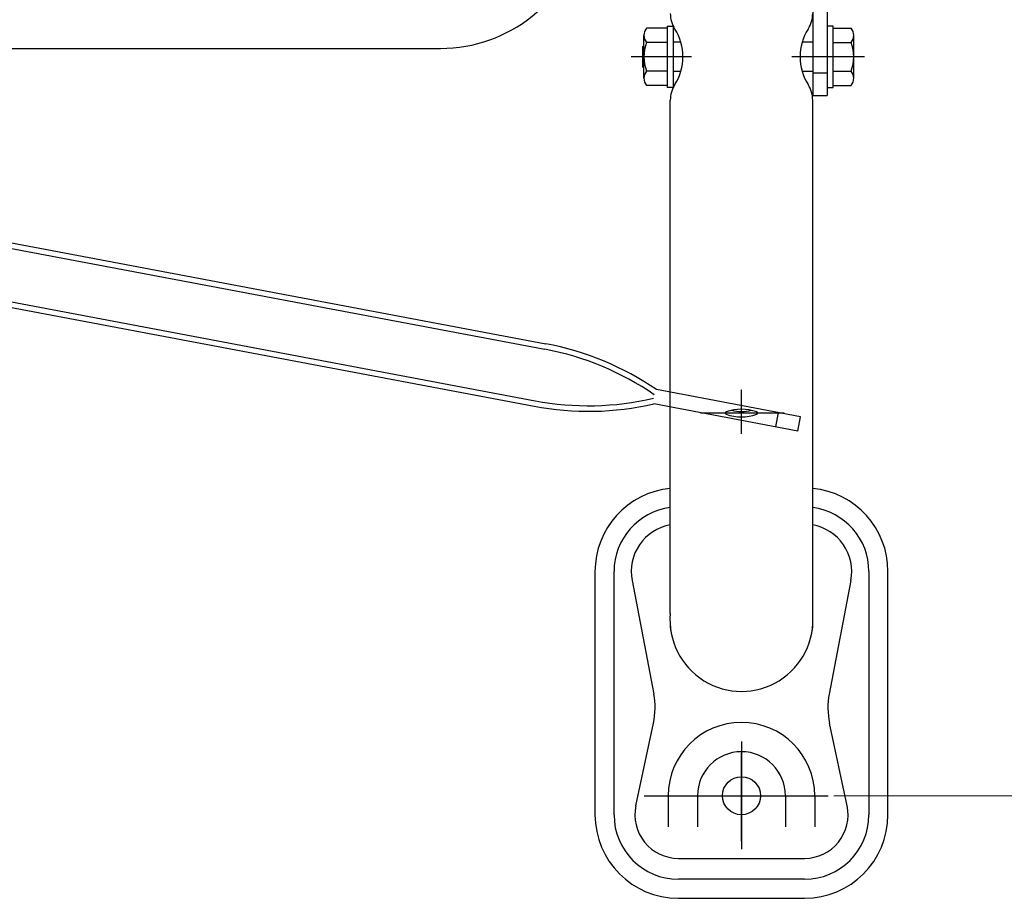
# Model space of a CAD drawing. Units: millimetres. Extents: x -970 to 6924, y -2789 to 2789.
# Drawn here: x 1093 to 1429, y 1047 to 1347 of the extents above; entities that cross this region are included whole.
import ezdxf

# ---------------------------------------------------------------- set-up
doc = ezdxf.new("R2010")
doc.units = ezdxf.units.MM
doc.header["$LTSCALE"] = 8.928571
for name, color, linetype in [('ボルト類', 7, 'Continuous'), ('寸法', 7, 'Continuous'), ('横桟', 7, 'Continuous'), ('脚', 7, 'Continuous'), ('脚皿', 7, 'Continuous')]:
    doc.layers.add(name, color=color, linetype=linetype)
doc.styles.add('dcStyle0', font='txt.shx', dxfattribs={"width": 0.8, "bigfont": 'bigfont'})
doc.dimstyles.new('dc_Rotated', dxfattribs={"dimtxt": 60, "dimasz": 107.142925, "dimexe": 20, "dimexo": 35.714286, "dimgap": 10, "dimtad": 3, "dimdec": 1, "dimdsep": 46, "dimtxsty": 'dcStyle0', "dimblk1": 'OPEN30', "dimblk2": 'OPEN30', "dimsah": 1, "dimcen": 0.09, "dimclrd": 4, "dimclre": 4, "dimclrt": 2, "dimadec": 0, "dimazin": 2, "dimtfac": 1, "dimtdec": 4, "dimtmove": 0, "dimatfit": 3, "dimfxl": 1, "dimarcsym": 0})

# ---------------------------------------------------------------- blocks, each defined once
blk = doc.blocks.new('_OPEN30')
at = {"color": 0, "linetype": 'ByBlock', "lineweight": -2}
for p, q in [((-1, 0.267949), (0, 0)), ((0, 0), (-1, -0.267949)), ((0, 0), (-1, 0))]:
    blk.add_line(p, q, dxfattribs=at)
blk = doc.blocks.new('*D65')
at = {"layer": '寸法', "color": 4, "linetype": 'Continuous', "lineweight": 13}
for p, q in [((1371.27, 2112.19), (1624.48, 2112.19)), ((1604.48, 1082.19), (1604.48, 2112.19)), ((1371.27, 1082.19), (1624.48, 1082.19))]:
    blk.add_line(p, q, dxfattribs=at)
at = {"layer": '寸法', "color": 4, "xscale": 107.1429574148316, "yscale": 107.1424774365587}
for p, rotation in [((1604.48, 2112.19), 90), ((1604.48, 1082.19), 270)]:
    blk.add_blockref('_OPEN30', p, dxfattribs=dict(at, rotation=rotation))
at = {"layer": '寸法', "color": 30, "insert": (1594.48, 1597.19), "char_height": 100, "width": 525, "attachment_point": 8, "rotation": 90, "style": 'dcStyle0'}
blk.add_mtext('\\T1.00;1030', dxfattribs=at)
blk = doc.blocks.new('DC_GROUP_承認図HT-GL型（長脚）_32')
at = {"layer": 'ボルト類', "color": 6, "linetype": 'Continuous', "lineweight": 25}
for p, q in [((1314.45, 1344.84), (1316.45, 1344.84)), ((1314.45, 1344.84), (1314.45, 1323.84)), ((1316.45, 1344.84), (1316.45, 1323.84)), ((1306.45, 1327), (1306.45, 1341.69)), ((1314.45, 1344.14), (1307.35, 1344.14)), ((1314.45, 1339.24), (1307.35, 1339.24)), ((1314.45, 1329.45), (1307.35, 1329.45)), ((1314.45, 1324.54), (1307.35, 1324.54)), ((1316.45, 1323.84), (1314.45, 1323.84))]:
    blk.add_line(p, q, dxfattribs=at)
for centre, radius, start, end in [((1310.27, 1341.69), 3.81, 139.9256, 220.0744), ((1320.28, 1334.34), 13.82, 159.2692, 200.7308), ((1310.27, 1327), 3.81, 139.9256, 220.0744)]:
    blk.add_arc(centre, radius, start, end, dxfattribs=at)
blk = doc.blocks.new('DC_GROUP_承認図HT-GL型（長脚）_46')
at = {"layer": 'ボルト類', "color": 6, "linetype": 'Continuous', "lineweight": 25}
for p, q in [((1371.07, 1344.84), (1369.07, 1344.84)), ((1369.07, 1344.84), (1369.07, 1323.84)), ((1371.07, 1323.84), (1371.07, 1344.84)), ((1371.07, 1344.14), (1377.18, 1344.14)), ((1378.07, 1327), (1378.07, 1341.69)), ((1306.45, 1338.23), (1306.07, 1337.84)), ((1306.07, 1330.84), (1306.07, 1337.84)), ((1319.05, 1339.34), (1316.45, 1339.34)), ((1364.07, 1339.34), (1360.49, 1339.34)), ((1371.07, 1339.24), (1377.18, 1339.24)), ((1306.45, 1330.46), (1306.07, 1330.84)), ((1319.05, 1329.34), (1316.45, 1329.34)), ((1364.07, 1329.34), (1360.49, 1329.34)), ((1371.07, 1329.45), (1377.18, 1329.45)), ((1371.07, 1324.54), (1377.18, 1324.54)), ((1369.07, 1323.84), (1371.07, 1323.84))]:
    blk.add_line(p, q, dxfattribs=at)
for centre, radius, start, end in [((1374.26, 1341.69), 3.81, 319.9256, 40.0744), ((1364.25, 1334.34), 13.82, 339.2692, 20.7308), ((1374.26, 1327), 3.81, 319.9256, 40.0744)]:
    blk.add_arc(centre, radius, start, end, dxfattribs=at)
blk = doc.blocks.new('DC_GROUP_承認図HT-GL型（長脚）_78')
at = {"layer": '脚皿', "color": 3, "linetype": 'Continuous', "lineweight": 25}
for p, q in [((1289.77, 1158.69), (1289.77, 1075.69)), ((1389.77, 1075.69), (1389.77, 1158.69)), ((1324.77, 1082.19), (1324.77, 1071.57)), ((1354.77, 1082.19), (1354.77, 1071.57)), ((1318.27, 1047.19), (1361.27, 1047.19))]:
    blk.add_line(p, q, dxfattribs=at)
at = {"layer": '脚皿', "color": 4, "linetype": 'Continuous', "lineweight": 25}
for p, q in [((1296.27, 1075.69), (1296.27, 1158.69)), ((1383.27, 1158.69), (1383.27, 1075.69)), ((1302.41, 1155.65), (1309.83, 1116.89)), ((1377.14, 1155.65), (1369.72, 1116.89)), ((1303.71, 1078.79), (1309.73, 1106.97)), ((1375.83, 1078.79), (1369.82, 1106.97)), ((1339.77, 1100.73), (1339.77, 1063.98)), ((1306.57, 1082.19), (1369.3, 1082.19)), ((1314.77, 1082.19), (1314.77, 1071.57)), ((1364.77, 1082.19), (1364.77, 1071.57)), ((1318.27, 1060.8), (1361.27, 1060.8)), ((1361.27, 1053.69), (1318.27, 1053.69))]:
    blk.add_line(p, q, dxfattribs=at)
at = {"layer": '脚皿', "color": 3, "linetype": 'Continuous', "lineweight": 25}
blk.add_circle((1339.77, 1082.19), 6.5, dxfattribs=at)
for centre, radius, start, end in [((1318.27, 1158.69), 28.5, 95.6382, 180), ((1361.27, 1158.69), 28.5, 0, 84.3618), ((1339.77, 1142.19), 24.4, 174.8109, 5.1891), ((1339.77, 1082.19), 15, 0, 180), ((1318.27, 1075.69), 28.5, 180, 270), ((1361.27, 1075.69), 28.5, 270, 0)]:
    blk.add_arc(centre, radius, start, end, dxfattribs=at)
at = {"layer": '脚皿', "color": 4, "linetype": 'Continuous', "lineweight": 25}
for centre, radius, start, end in [((1318.27, 1158.69), 22, 97.312, 180), ((1361.27, 1158.69), 22, 0, 82.688), ((1318.27, 1158.69), 16.15, 99.9822, 190.8413), ((1361.27, 1158.69), 16.15, 349.1587, 80.0178), ((1285.28, 1112.19), 25, 347.9529, 10.8413), ((1394.27, 1112.19), 25, 169.1587, 192.0471), ((1339.77, 1082.19), 25, 0, 180), ((1318.27, 1075.69), 14.89, 167.9529, 270), ((1361.27, 1075.69), 14.89, 270, 12.0471), ((1318.27, 1075.69), 22, 180, 270), ((1361.27, 1075.69), 22, 270, 0)]:
    blk.add_arc(centre, radius, start, end, dxfattribs=at)
blk = doc.blocks.new('DC_GROUP_承認図HT-GL型（長脚）_76')
at = {"layer": '脚', "color": 4, "linetype": 'Continuous', "lineweight": 25}
for p, q in [((1322.68, 1334.34), (1302.08, 1334.34)), ((1381.79, 1334.34), (1356.9, 1334.34)), ((1339.77, 1205.71), (1339.77, 1220.67)), ((1339.77, 1208.53), (1339.77, 1216.46)), ((1354.38, 1212.77), (1325.83, 1212.77)), ((1349.31, 1212.77), (1329.73, 1212.77))]:
    blk.add_line(p, q, dxfattribs=at)
at = {"layer": '脚', "color": 3, "linetype": 'Continuous', "lineweight": 25}
for p, q in [((1315.47, 1144.39), (1315.47, 1319.52)), ((1364.07, 1140.14), (1364.07, 1319.52))]:
    blk.add_line(p, q, dxfattribs=at)
for centre, radius, start, end in [((1325.47, 1349.17), 10, 180, 212.3584), ((1354.07, 1349.17), 10, 327.6416, 0), ((1302.08, 1334.34), 17.69, 327.6416, 32.3584), ((1377.46, 1334.34), 17.69, 147.6416, 212.3584), ((1325.47, 1319.52), 10, 147.6416, 180), ((1354.07, 1319.52), 10, 0, 32.3584), ((1334.73, 1212.77), 0.454, 109.1665, 250.8335), ((1334.73, 1212.77), 0.454, 109.1665, 250.8335), ((1339.77, 1198.26), 15.82, 70.8335, 109.1665), ((1339.77, 1198.26), 15.82, 70.8335, 109.1665), ((1344.82, 1212.77), 0.454, 289.1665, 70.8335), ((1344.82, 1212.77), 0.454, 289.1665, 70.8335), ((1339.77, 1227.29), 15.82, 250.8335, 289.1665), ((1339.77, 1227.29), 15.82, 250.8335, 289.1665), ((1337.82, 1140.14), 22.35, 180, 183.6167), ((1341.73, 1140.14), 22.35, 356.3833, 0)]:
    blk.add_arc(centre, radius, start, end, dxfattribs=at)
at = {"layer": '脚', "color": 4, "linetype": 'Continuous', "lineweight": 25}
blk.add_arc((1339.77, 1229.14), 15.82, 257.3678, 282.6322, dxfattribs=at)
blk.add_arc((1339.77, 1229.14), 15.82, 257.3678, 282.6322, dxfattribs=at)
at = {"layer": '脚皿', "linetype": 'Continuous'}
blk.add_blockref('DC_GROUP_承認図HT-GL型（長脚）_78', (0, 0), dxfattribs=at)
blk = doc.blocks.new('DC_GROUP_承認図HT-GL型（長脚）_200')
at = {"layer": '横桟', "color": 3, "linetype": 'Continuous', "lineweight": 25}
for p, q in [((1364.07, 1358), (1364.07, 1321.19)), ((1369.07, 1357.17), (1369.07, 1321.19)), ((1364.07, 1328.82), (1369.07, 1328.82)), ((1364.07, 1321.19), (1369.07, 1321.19))]:
    blk.add_line(p, q, dxfattribs=at)

msp = doc.modelspace()

# ---------------------------------------------------------------- linework, layer by layer
at = {"color": 3, "linetype": 'Continuous', "lineweight": 25}
msp.add_line((97.53, 1337.19), (1237.02, 1337.19), dxfattribs=at)
msp.add_arc((1237.02, 1387.19), 50, 270, 347.5619, dxfattribs=at)
at = {"layer": '横桟', "color": 3, "linetype": 'Continuous', "lineweight": 25}
for p, q in [((622.65, 1337.19), (1268.98, 1215.1)), ((739.57, 1337.19), (1273, 1236.43)), ((1359.89, 1211.52), (1310.76, 1220.8)), ((1358.96, 1206.61), (1309.83, 1215.89)), ((1351.46, 1208.02), (1352.38, 1212.94)), ((1358.96, 1206.61), (1359.89, 1211.52))]:
    msp.add_line(p, q, dxfattribs=at)
at = {"layer": '横桟', "color": 4, "linetype": 'Continuous', "lineweight": 25}
for p, q in [((632.89, 1337.19), (1269.33, 1216.97)), ((729.33, 1337.19), (1272.65, 1234.56))]:
    msp.add_line(p, q, dxfattribs=at)
for centre, start, end in [((1254.45, 1138.18), 55.4908, 79.3038), ((1287.53, 1313.35), 259.3038, 283.1167)]:
    msp.add_arc(centre, 98.08, start, end, dxfattribs=at)
at = {"layer": '横桟', "color": 3, "linetype": 'Continuous', "lineweight": 25}
for centre, start, end in [((1254.45, 1138.18), 55.7214, 79.3038), ((1287.53, 1313.35), 259.3038, 282.8861)]:
    msp.add_arc(centre, 99.98, start, end, dxfattribs=at)
at = {"layer": '脚', "color": 4, "linetype": 'Continuous', "lineweight": 25}
msp.add_line((1339.77, 1066.65), (1339.77, 1096.69), dxfattribs=at)

# ---------------------------------------------------------------- block references
at = {"layer": 'ボルト類', "linetype": 'Continuous'}
for name in ['DC_GROUP_承認図HT-GL型（長脚）_46', 'DC_GROUP_承認図HT-GL型（長脚）_32']:
    msp.add_blockref(name, (0, 0), dxfattribs=at)
at = {"layer": '横桟', "linetype": 'Continuous'}
msp.add_blockref('DC_GROUP_承認図HT-GL型（長脚）_200', (0, 0), dxfattribs=at)
at = {"layer": '脚', "linetype": 'Continuous'}
msp.add_blockref('DC_GROUP_承認図HT-GL型（長脚）_76', (0, 0), dxfattribs=at)

# ---------------------------------------------------------------- dimensions: what is measured, and where the dimension line sits
at = {"layer": '寸法', "linetype": 'Continuous', "lineweight": 13}
dim = msp.add_linear_dim(base=(1604.48, 2112.19), p1=(1335.56, 1082.19), p2=(1335.56, 2112.19), angle=90, dimstyle='dc_Rotated', override={"dimtxt": 100, "dimasz": 107.142925, "dimexe": 20, "dimexo": 35.714286, "dimgap": 10, "dimtad": 3, "dimtih": 0, "dimtoh": 0, "dimdec": 1, "dimzin": 8, "dimtxsty": 'dcStyle0', "dimblk1": 'OPEN30', "dimblk2": 'OPEN30', "dimsah": 1, "dimclrd": 4, "dimclre": 4, "dimclrt": 30, "dimazin": 2, "dimtofl": 1, "dimtolj": 0, "dimtzin": 8, "dimarcsym": 1}, dxfattribs=at)
dim.commit()
dim.dimension.update_dxf_attribs({"geometry": '*D65', "text_midpoint": (1604.48, 1597.19), "dimtype": 160})

doc.saveas('drawing.dxf')
